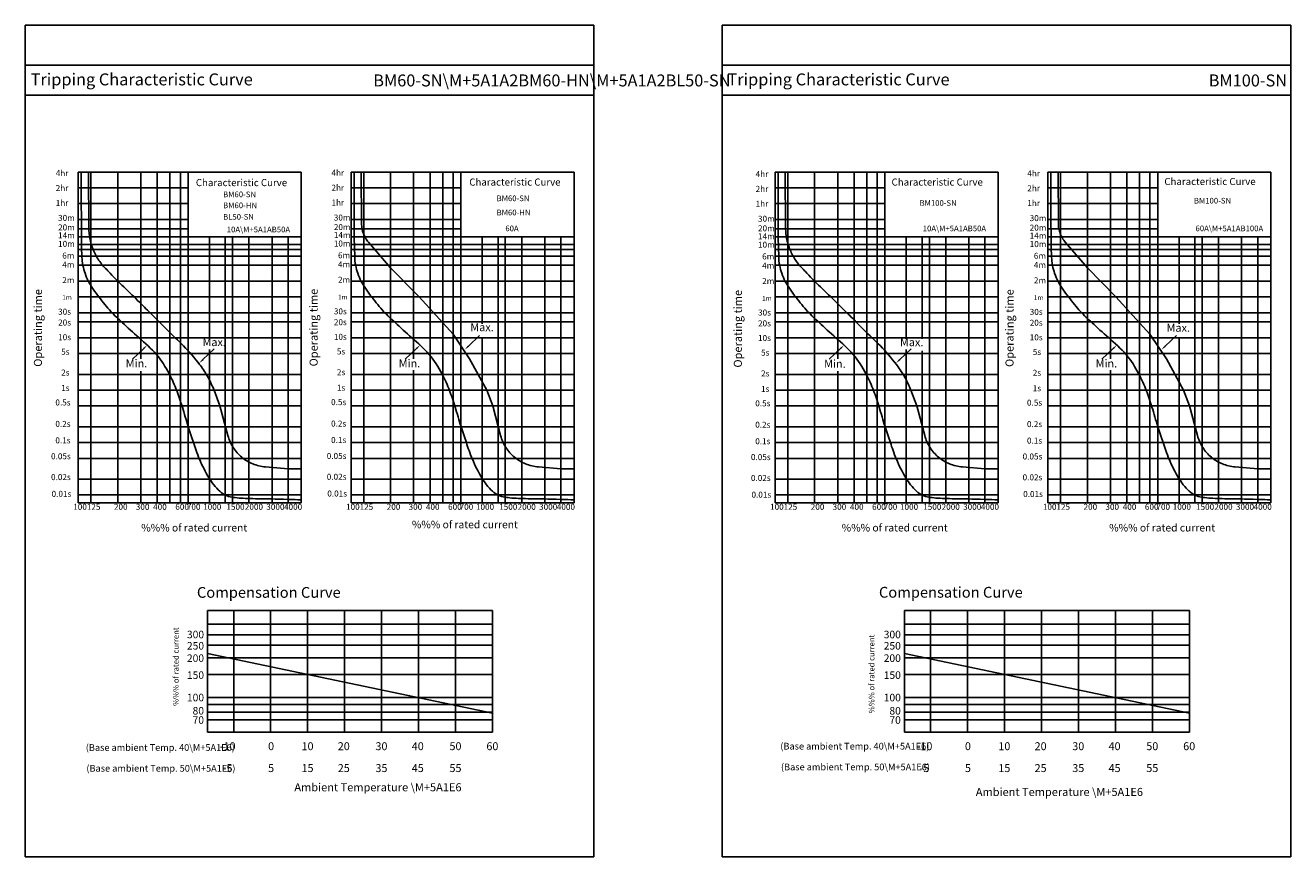
# Model space of a CAD drawing. Extents: x -2432 to 3236, y -437 to 1392.
# Drawn here: x -264 to 1004, y 558 to 1392 of the extents above; entities that cross this region are included whole.
import ezdxf

# ---------------------------------------------------------------- set-up
doc = ezdxf.new("R2010")
doc.units = 0
doc.header["$LTSCALE"] = 25
doc.linetypes.add('PHANTOM', pattern=[63.5, 31.75, -6.35, 6.35, -6.35, 6.35, -6.35])
doc.layers.get('0').update_dxf_attribs({"linetype": 'CONTINUOUS'})
for name, color, linetype in [('2', 2, 'CONTINUOUS'), ('3', 3, 'PHANTOM'), ('4', 4, 'CONTINUOUS'), ('7', 8, 'CONTINUOUS')]:
    doc.layers.add(name, color=color, linetype=linetype)
doc.styles.add('A', font='NSimSun.ttf')
doc.styles.add('B', font='NSimSun.ttf')
doc.styles.add('D', font='NSimSun.ttf')
doc.styles.get("Standard").update_dxf_attribs({"font": 'NSimSun.ttf'})

msp = doc.modelspace()

# ---------------------------------------------------------------- linework, layer by layer
at = {"color": 7}
for p, q in [((-264.277, 1392.04), (305.723, 1392.04)), ((-264.277, 558.04), (-264.277, 1392.04)), ((305.723, 1392.04), (305.723, 558.04)), ((434.282, 1392.04), (1004.282, 1392.04)), ((434.282, 558.04), (434.282, 1392.04)), ((1004.282, 1392.04), (1004.282, 558.04)), ((-264.277, 1352.04), (305.723, 1352.04)), ((434.282, 1352.04), (1004.282, 1352.04)), ((-264.277, 1322.04), (305.723, 1322.04)), ((434.282, 1322.04), (1004.282, 1322.04)), ((-211.172, 1244.795), (12.373, 1244.795)), ((-101.073, 1179.885), (-101.073, 1244.795)), ((12.373, 1244.795), (12.373, 912.915)), ((62.297, 1244.795), (62.297, 912.915)), ((62.297, 1244.795), (285.842, 1244.795)), ((172.396, 1179.885), (172.396, 1244.795)), ((285.842, 1244.795), (285.842, 912.915)), ((487.387, 1244.795), (710.932, 1244.795)), ((597.486, 1179.885), (597.486, 1244.795)), ((710.932, 1244.795), (710.932, 912.915)), ((760.856, 1244.795), (760.856, 912.915)), ((760.856, 1244.795), (984.401, 1244.795)), ((870.955, 1179.885), (870.955, 1244.795)), ((984.401, 1244.795), (984.401, 912.915)), ((-101.073, 1179.885), (12.373, 1179.885)), ((172.396, 1179.885), (285.842, 1179.885)), ((597.486, 1179.885), (710.932, 1179.885)), ((870.955, 1179.885), (984.401, 1179.885)), ((-211.172, 912.915), (12.373, 912.915)), ((62.297, 912.915), (285.842, 912.915)), ((487.387, 912.915), (710.932, 912.915)), ((760.856, 912.915), (984.401, 912.915)), ((129.992, 805.087), (129.992, 683.005)), ((828.552, 805.087), (828.552, 683.005)), ((-81.48, 717.595), (204.142, 717.595)), ((617.079, 717.595), (902.701, 717.595)), ((305.723, 558.04), (-264.277, 558.04)), ((1004.282, 558.04), (434.282, 558.04))]:
    msp.add_line(p, q, dxfattribs=at)
at = {"layer": '2', "color": 7}
for p, q in [((-211.172, 1244.795), (-211.172, 912.915)), ((487.387, 1244.795), (487.387, 912.915)), ((179.892, 1070.149), (191.153, 1080.874)), ((878.451, 1070.149), (889.712, 1080.874)), ((-145.598, 1067.812), (-156.913, 1057.072)), ((-86.181, 1056.726), (-74.92, 1067.451)), ((127.871, 1067.812), (116.556, 1057.072)), ((552.961, 1067.812), (541.647, 1057.072)), ((612.378, 1056.726), (623.639, 1067.451)), ((826.43, 1067.812), (815.116, 1057.072)), ((-81.48, 805.087), (204.142, 805.087)), ((-81.48, 805.087), (-81.48, 683.005)), ((204.142, 805.087), (204.142, 683.005)), ((617.079, 805.087), (617.079, 683.005)), ((617.079, 805.087), (902.701, 805.087)), ((902.701, 805.087), (902.701, 683.005)), ((-81.48, 683.005), (204.142, 683.005)), ((617.079, 683.005), (902.701, 683.005))]:
    msp.add_line(p, q, dxfattribs=at)
for points in [[(-146.17, 1068.414), (-145.027, 1067.21), (-141.985, 1071.241)], [(127.299, 1068.414), (128.443, 1067.21), (131.484, 1071.241)], [(180.465, 1069.548), (179.32, 1070.75), (176.285, 1066.713)], [(552.39, 1068.414), (553.533, 1067.21), (556.574, 1071.241)], [(825.859, 1068.414), (827.002, 1067.21), (830.043, 1071.241)], [(879.024, 1069.548), (877.879, 1070.75), (874.845, 1066.713)], [(-85.609, 1056.124), (-86.754, 1057.327), (-89.788, 1053.29)], [(612.95, 1056.124), (611.805, 1057.327), (608.771, 1053.29)]]:
    msp.add_solid(points, dxfattribs=at)
at = {"layer": '3', "color": 7}
for p, q in [((-200.604, 1188.892), (-200.969, 1244.48)), ((72.838, 1192.987), (72.5, 1244.48)), ((497.955, 1188.892), (497.59, 1244.48)), ((771.397, 1192.987), (771.059, 1244.48)), ((79.726, 1174.608), (101.88, 1148.865)), ((778.285, 1174.608), (800.439, 1148.865)), ((101.88, 1148.865), (130.441, 1119.599)), ((800.439, 1148.865), (829.001, 1119.599)), ((130.441, 1119.599), (164.623, 1082.242)), ((829.001, 1119.599), (863.182, 1082.242)), ((164.623, 1082.242), (181.069, 1057.554)), ((863.182, 1082.242), (879.629, 1057.554)), ((181.069, 1057.554), (198.315, 1026.071)), ((879.629, 1057.554), (896.874, 1026.071)), ((198.315, 1026.071), (204.319, 1010.236)), ((896.874, 1026.071), (902.878, 1010.236)), ((-69.15, 1010.236), (-61.201, 980.55)), ((204.319, 1010.236), (212.268, 980.55)), ((629.409, 1010.236), (637.358, 980.55)), ((902.878, 1010.236), (910.827, 980.55)), ((-23.416, 949.04), (-0.743, 947.199)), ((-0.743, 947.199), (12.373, 947.199)), ((250.053, 949.04), (272.726, 947.199)), ((272.726, 947.199), (285.842, 947.199)), ((675.143, 949.04), (697.817, 947.199)), ((697.817, 947.199), (710.932, 947.199)), ((948.613, 949.04), (971.286, 947.199)), ((971.286, 947.199), (984.401, 947.199)), ((-81.48, 761.722), (204.142, 702.123)), ((617.079, 761.722), (902.701, 702.123))]:
    msp.add_line(p, q, dxfattribs=at)
for points in [[(-208.173, 1244.48), (-208.149, 1216.654), (-208.076, 1195.306), (-207.954, 1179.503), (-207.78, 1168.315), (-207.554, 1160.811), (-207.275, 1156.06), (-206.94, 1153.13), (-206.55, 1151.091), (-206.102, 1149.168), (-205.592, 1147.212), (-205.015, 1145.23), (-204.366, 1143.229), (-203.64, 1141.215), (-202.832, 1139.196), (-201.937, 1137.18), (-200.951, 1135.172), (-199.87, 1133.179), (-198.702, 1131.201), (-197.459, 1129.234), (-196.148, 1127.277), (-194.782, 1125.329), (-193.369, 1123.386), (-191.92, 1121.448), (-190.445, 1119.512), (-188.954, 1117.578), (-187.453, 1115.656), (-185.948, 1113.758), (-184.446, 1111.896), (-182.951, 1110.083), (-181.471, 1108.331), (-180.011, 1106.651), (-178.577, 1105.056), (-177.172, 1103.551), (-175.78, 1102.117), (-174.384, 1100.727), (-172.967, 1099.355), (-171.508, 1097.975), (-169.991, 1096.561), (-168.398, 1095.087), (-166.709, 1093.525), (-164.912, 1091.858), (-163.014, 1090.094), (-161.027, 1088.249), (-158.964, 1086.34), (-156.835, 1084.383), (-154.654, 1082.393), (-152.432, 1080.387), (-150.182, 1078.381), (-147.916, 1076.386), (-145.647, 1074.396), (-143.391, 1072.397), (-141.16, 1070.378), (-138.971, 1068.327), (-136.835, 1066.232), (-134.769, 1064.08), (-132.786, 1061.86), (-130.897, 1059.564), (-129.104, 1057.205), (-127.404, 1054.802), (-125.794, 1052.373), (-124.274, 1049.936), (-122.84, 1047.509), (-121.491, 1045.11), (-120.224, 1042.757), (-119.036, 1040.465), (-117.924, 1038.231), (-116.879, 1036.05), (-115.897, 1033.915), (-114.972, 1031.82), (-114.097, 1029.759), (-113.267, 1027.726), (-112.476, 1025.715), (-111.718, 1023.718), (-110.986, 1021.723), (-110.274, 1019.716), (-109.577, 1017.682), (-108.888, 1015.608), (-108.2, 1013.48), (-107.508, 1011.283), (-106.805, 1009.004), (-106.086, 1006.635), (-105.355, 1004.196), (-104.616, 1001.713), (-103.872, 999.212), (-103.128, 996.719), (-102.389, 994.261), (-101.657, 991.863), (-100.939, 989.552), (-100.237, 987.347), (-99.549, 985.237), (-98.874, 983.203), (-98.21, 981.227), (-97.553, 979.292), (-96.903, 977.379), (-96.257, 975.47), (-95.612, 973.547), (-94.965, 971.595), (-94.307, 969.605), (-93.63, 967.576), (-92.921, 965.502), (-92.172, 963.38), (-91.373, 961.205), (-90.514, 958.974), (-89.584, 956.682), (-88.576, 954.33), (-87.494, 951.931), (-86.344, 949.504), (-85.131, 947.066), (-83.863, 944.637), (-82.544, 942.234), (-81.18, 939.876), (-79.779, 937.58), (-78.345, 935.363), (-76.885, 933.242), (-75.405, 931.23), (-73.91, 929.34), (-72.408, 927.588), (-70.903, 925.987), (-69.402, 924.552), (-67.911, 923.296), (-66.432, 922.227), (-64.957, 921.333), (-63.474, 920.591), (-61.971, 919.983), (-60.435, 919.487), (-58.854, 919.085), (-57.217, 918.755), (-55.511, 918.477), (-53.725, 918.235), (-51.857, 918.022), (-49.904, 917.839), (-47.865, 917.681), (-45.737, 917.548), (-43.518, 917.436), (-41.208, 917.345), (-38.803, 917.272), (-36.298, 917.215), (-33.671, 917.169), (-30.898, 917.129), (-27.952, 917.089), (-24.81, 917.046), (-21.444, 916.994), (-17.83, 916.928), (-13.944, 916.842), (-9.792, 916.735), (-5.524, 916.611), (-1.321, 916.48), (2.637, 916.35), (6.167, 916.23), (9.087, 916.127), (11.216, 916.05), (12.373, 916.007)], [(65.296, 1244.48), (65.32, 1216.654), (65.393, 1195.306), (65.515, 1179.503), (65.689, 1168.315), (65.915, 1160.811), (66.194, 1156.06), (66.529, 1153.13), (66.919, 1151.091), (67.367, 1149.168), (67.877, 1147.212), (68.454, 1145.23), (69.103, 1143.229), (69.829, 1141.215), (70.637, 1139.196), (71.532, 1137.18), (72.518, 1135.172), (73.599, 1133.179), (74.767, 1131.201), (76.01, 1129.234), (77.321, 1127.277), (78.687, 1125.329), (80.1, 1123.386), (81.549, 1121.448), (83.024, 1119.512), (84.515, 1117.578), (86.016, 1115.656), (87.521, 1113.758), (89.023, 1111.896), (90.518, 1110.083), (91.998, 1108.331), (93.458, 1106.651), (94.892, 1105.056), (96.297, 1103.551), (97.689, 1102.117), (99.085, 1100.727), (100.502, 1099.355), (101.961, 1097.975), (103.478, 1096.561), (105.071, 1095.087), (106.76, 1093.525), (108.557, 1091.858), (110.455, 1090.094), (112.442, 1088.249), (114.505, 1086.34), (116.634, 1084.383), (118.815, 1082.393), (121.037, 1080.387), (123.287, 1078.381), (125.553, 1076.386), (127.822, 1074.396), (130.078, 1072.397), (132.309, 1070.378), (134.498, 1068.327), (136.634, 1066.232), (138.7, 1064.08), (140.683, 1061.86), (142.572, 1059.564), (144.365, 1057.205), (146.065, 1054.802), (147.675, 1052.373), (149.195, 1049.936), (150.629, 1047.509), (151.979, 1045.11), (153.245, 1042.757), (154.433, 1040.465), (155.545, 1038.231), (156.59, 1036.05), (157.572, 1033.915), (158.497, 1031.82), (159.372, 1029.759), (160.202, 1027.726), (160.993, 1025.715), (161.751, 1023.718), (162.483, 1021.723), (163.195, 1019.716), (163.892, 1017.682), (164.581, 1015.608), (165.269, 1013.48), (165.961, 1011.283), (166.664, 1009.004), (167.383, 1006.635), (168.114, 1004.196), (168.853, 1001.713), (169.597, 999.212), (170.341, 996.719), (171.08, 994.261), (171.812, 991.863), (172.53, 989.552), (173.232, 987.347), (173.92, 985.237), (174.595, 983.203), (175.259, 981.227), (175.916, 979.292), (176.566, 977.379), (177.213, 975.47), (177.857, 973.547), (178.504, 971.595), (179.162, 969.605), (179.839, 967.576), (180.548, 965.502), (181.297, 963.38), (182.096, 961.205), (182.955, 958.974), (183.885, 956.682), (184.893, 954.33), (185.975, 951.931), (187.125, 949.504), (188.338, 947.066), (189.606, 944.637), (190.925, 942.234), (192.289, 939.876), (193.69, 937.58), (195.124, 935.363), (196.584, 933.242), (198.064, 931.23), (199.559, 929.34), (201.061, 927.588), (202.566, 925.987), (204.067, 924.552), (205.558, 923.296), (207.037, 922.227), (208.512, 921.333), (209.995, 920.591), (211.498, 919.983), (213.034, 919.487), (214.615, 919.085), (216.252, 918.755), (217.958, 918.477), (219.744, 918.235), (221.612, 918.022), (223.565, 917.839), (225.604, 917.681), (227.732, 917.548), (229.951, 917.436), (232.261, 917.345), (234.666, 917.272), (237.172, 917.215), (239.798, 917.169), (242.571, 917.129), (245.517, 917.089), (248.659, 917.046), (252.025, 916.994), (255.639, 916.928), (259.525, 916.842), (263.677, 916.735), (267.945, 916.611), (272.148, 916.48), (276.106, 916.35), (279.636, 916.23), (282.556, 916.127), (284.685, 916.05), (285.842, 916.007)], [(490.386, 1244.48), (490.41, 1216.654), (490.483, 1195.306), (490.605, 1179.503), (490.779, 1168.315), (491.005, 1160.811), (491.285, 1156.06), (491.619, 1153.13), (492.009, 1151.091), (492.457, 1149.168), (492.967, 1147.212), (493.544, 1145.23), (494.193, 1143.229), (494.919, 1141.215), (495.727, 1139.196), (496.622, 1137.18), (497.609, 1135.172), (498.689, 1133.179), (499.857, 1131.201), (501.101, 1129.234), (502.411, 1127.277), (503.778, 1125.329), (505.19, 1123.386), (506.639, 1121.448), (508.114, 1119.512), (509.605, 1117.578), (511.106, 1115.656), (512.611, 1113.758), (514.114, 1111.896), (515.608, 1110.083), (517.088, 1108.331), (518.548, 1106.651), (519.982, 1105.056), (521.388, 1103.551), (522.779, 1102.117), (524.175, 1100.727), (525.593, 1099.355), (527.051, 1097.975), (528.568, 1096.561), (530.162, 1095.087), (531.85, 1093.525), (533.647, 1091.858), (535.545, 1090.094), (537.532, 1088.249), (539.596, 1086.34), (541.724, 1084.383), (543.905, 1082.393), (546.127, 1080.387), (548.377, 1078.381), (550.644, 1076.386), (552.912, 1074.396), (555.169, 1072.397), (557.399, 1070.378), (559.589, 1068.327), (561.724, 1066.232), (563.79, 1064.08), (565.773, 1061.86), (567.662, 1059.564), (569.455, 1057.205), (571.156, 1054.802), (572.765, 1052.373), (574.285, 1049.936), (575.719, 1047.509), (577.069, 1045.11), (578.336, 1042.757), (579.523, 1040.465), (580.636, 1038.231), (581.68, 1036.05), (582.662, 1033.915), (583.587, 1031.82), (584.462, 1029.759), (585.292, 1027.726), (586.083, 1025.715), (586.842, 1023.718), (587.573, 1021.723), (588.285, 1019.716), (588.982, 1017.682), (589.672, 1015.608), (590.359, 1013.48), (591.052, 1011.283), (591.755, 1009.004), (592.473, 1006.635), (593.204, 1004.196), (593.944, 1001.713), (594.687, 999.212), (595.431, 996.719), (596.171, 994.261), (596.902, 991.863), (597.62, 989.552), (598.322, 987.347), (599.01, 985.237), (599.685, 983.203), (600.35, 981.227), (601.006, 979.292), (601.656, 977.379), (602.303, 975.47), (602.948, 973.547), (603.594, 971.595), (604.252, 969.605), (604.93, 967.576), (605.638, 965.502), (606.387, 963.38), (607.186, 961.205), (608.046, 958.974), (608.976, 956.682), (609.983, 954.33), (611.065, 951.931), (612.215, 949.504), (613.428, 947.066), (614.697, 944.637), (616.016, 942.234), (617.379, 939.876), (618.78, 937.58), (620.214, 935.363), (621.674, 933.242), (623.154, 931.23), (624.649, 929.34), (626.152, 927.588), (627.656, 925.987), (629.157, 924.552), (630.649, 923.296), (632.127, 922.227), (633.602, 921.333), (635.085, 920.591), (636.588, 919.983), (638.124, 919.487), (639.705, 919.085), (641.342, 918.755), (643.049, 918.477), (644.834, 918.235), (646.702, 918.022), (648.655, 917.839), (650.694, 917.681), (652.822, 917.548), (655.041, 917.436), (657.352, 917.345), (659.757, 917.272), (662.262, 917.215), (664.888, 917.169), (667.662, 917.129), (670.607, 917.089), (673.75, 917.046), (677.115, 916.994), (680.729, 916.928), (684.616, 916.842), (688.767, 916.735), (693.035, 916.611), (697.239, 916.48), (701.196, 916.35), (704.726, 916.23), (707.646, 916.127), (709.775, 916.05), (710.932, 916.007)], [(763.855, 1244.48), (763.879, 1216.654), (763.952, 1195.306), (764.074, 1179.503), (764.248, 1168.315), (764.474, 1160.811), (764.754, 1156.06), (765.088, 1153.13), (765.478, 1151.091), (765.926, 1149.168), (766.436, 1147.212), (767.013, 1145.23), (767.662, 1143.229), (768.388, 1141.215), (769.196, 1139.196), (770.091, 1137.18), (771.078, 1135.172), (772.158, 1133.179), (773.326, 1131.201), (774.57, 1129.234), (775.88, 1127.277), (777.247, 1125.329), (778.659, 1123.386), (780.108, 1121.448), (781.583, 1119.512), (783.074, 1117.578), (784.575, 1115.656), (786.08, 1113.758), (787.583, 1111.896), (789.077, 1110.083), (790.557, 1108.331), (792.017, 1106.651), (793.451, 1105.056), (794.857, 1103.551), (796.248, 1102.117), (797.644, 1100.727), (799.062, 1099.355), (800.52, 1097.975), (802.037, 1096.561), (803.631, 1095.087), (805.319, 1093.525), (807.116, 1091.858), (809.014, 1090.094), (811.001, 1088.249), (813.065, 1086.34), (815.193, 1084.383), (817.374, 1082.393), (819.596, 1080.387), (821.846, 1078.381), (824.113, 1076.386), (826.381, 1074.396), (828.638, 1072.397), (830.868, 1070.378), (833.058, 1068.327), (835.193, 1066.232), (837.259, 1064.08), (839.242, 1061.86), (841.131, 1059.564), (842.924, 1057.205), (844.625, 1054.802), (846.234, 1052.373), (847.755, 1049.936), (849.188, 1047.509), (850.538, 1045.11), (851.805, 1042.757), (852.992, 1040.465), (854.105, 1038.231), (855.149, 1036.05), (856.131, 1033.915), (857.056, 1031.82), (857.931, 1029.759), (858.761, 1027.726), (859.552, 1025.715), (860.311, 1023.718), (861.042, 1021.723), (861.754, 1019.716), (862.451, 1017.682), (863.141, 1015.608), (863.828, 1013.48), (864.521, 1011.283), (865.224, 1009.004), (865.942, 1006.635), (866.673, 1004.196), (867.413, 1001.713), (868.156, 999.212), (868.9, 996.719), (869.64, 994.261), (870.371, 991.863), (871.089, 989.552), (871.791, 987.347), (872.479, 985.237), (873.154, 983.203), (873.819, 981.227), (874.475, 979.292), (875.125, 977.379), (875.772, 975.47), (876.417, 973.547), (877.063, 971.595), (877.721, 969.605), (878.399, 967.576), (879.107, 965.502), (879.856, 963.38), (880.655, 961.205), (881.515, 958.974), (882.445, 956.682), (883.452, 954.33), (884.534, 951.931), (885.684, 949.504), (886.897, 947.066), (888.166, 944.637), (889.485, 942.234), (890.848, 939.876), (892.249, 937.58), (893.683, 935.363), (895.143, 933.242), (896.623, 931.23), (898.118, 929.34), (899.621, 927.588), (901.125, 925.987), (902.626, 924.552), (904.118, 923.296), (905.596, 922.227), (907.071, 921.333), (908.554, 920.591), (910.057, 919.983), (911.593, 919.487), (913.174, 919.085), (914.811, 918.755), (916.518, 918.477), (918.303, 918.235), (920.171, 918.022), (922.124, 917.839), (924.163, 917.681), (926.291, 917.548), (928.51, 917.436), (930.821, 917.345), (933.226, 917.272), (935.731, 917.215), (938.357, 917.169), (941.131, 917.129), (944.076, 917.089), (947.219, 917.046), (950.584, 916.994), (954.198, 916.928), (958.085, 916.842), (962.236, 916.735), (966.504, 916.611), (970.708, 916.48), (974.665, 916.35), (978.195, 916.23), (981.115, 916.127), (983.244, 916.05), (984.401, 916.007)]]:
    msp.add_lwpolyline(points, dxfattribs=at)
for points in [[(-181.548, 1145.887), (-181.122, 1145.408), (-179.31, 1143.418), (-177.437, 1141.412), (-175.518, 1139.406), (-173.566, 1137.413), (-171.589, 1135.434), (-169.592, 1133.468), (-167.581, 1131.511), (-165.562, 1129.562), (-163.541, 1127.62), (-161.524, 1125.682), (-159.517, 1123.745), (-157.526, 1121.811), (-155.561, 1119.889), (-153.633, 1117.991), (-151.75, 1116.13), (-149.924, 1114.317), (-148.164, 1112.564), (-146.481, 1110.884), (-144.884, 1109.289), (-143.378, 1107.784), (-141.943, 1106.35), (-140.552, 1104.96), (-139.179, 1103.588), (-137.799, 1102.209), (-136.384, 1100.795), (-134.909, 1099.32), (-133.348, 1097.759), (-131.68, 1096.092), (-129.915, 1094.328), (-128.064, 1092.483), (-126.144, 1090.574), (-124.167, 1088.616), (-122.148, 1086.626), (-120.101, 1084.62), (-118.04, 1082.614), (-115.977, 1080.62), (-113.913, 1078.629), (-111.849, 1076.631), (-109.785, 1074.612), (-107.721, 1072.561), (-105.656, 1070.465), (-103.591, 1068.314), (-101.526, 1066.093), (-99.462, 1063.797), (-97.409, 1061.439), (-95.381, 1059.036), (-93.388, 1056.606), (-91.444, 1054.169), (-89.561, 1051.742), (-88.788, 1050.718, -0.07115583), (-75.1, 1025.927), (-69.15, 1010.236)], [(517.011, 1145.887), (517.437, 1145.408), (519.25, 1143.418), (521.122, 1141.412), (523.041, 1139.406), (524.993, 1137.413), (526.97, 1135.434), (528.967, 1133.468), (530.979, 1131.511), (532.998, 1129.562), (535.019, 1127.62), (537.036, 1125.682), (539.043, 1123.745), (541.033, 1121.811), (542.998, 1119.889), (544.927, 1117.991), (546.809, 1116.13), (548.635, 1114.317), (550.395, 1112.564), (552.078, 1110.884), (553.675, 1109.289), (555.181, 1107.784), (556.616, 1106.35), (558.007, 1104.96), (559.38, 1103.588), (560.761, 1102.209), (562.175, 1100.795), (563.65, 1099.32), (565.212, 1097.759), (566.879, 1096.092), (568.645, 1094.328), (570.495, 1092.483), (572.415, 1090.574), (574.392, 1088.616), (576.411, 1086.626), (578.458, 1084.62), (580.519, 1082.614), (582.583, 1080.62), (584.646, 1078.629), (586.71, 1076.631), (588.774, 1074.612), (590.838, 1072.561), (592.903, 1070.465), (594.968, 1068.314), (597.034, 1066.093), (599.098, 1063.797), (601.15, 1061.439), (603.179, 1059.036), (605.171, 1056.606), (607.115, 1054.169), (608.999, 1051.742), (609.772, 1050.718, -0.07115583), (623.46, 1025.927), (629.409, 1010.236)]]:
    msp.add_lwpolyline(points, format="xyb", dxfattribs=at)
for centre, radius, start, end in [((101.3, 1193.174), 28.463, 180.376369, 220.714263), ((799.859, 1193.174), 28.463, 180.376369, 220.714263), ((-141.678, 1189.279), 58.927, 180.376369, 227.421921), ((556.881, 1189.279), 58.927, 180.376369, 227.421921), ((-19.96, 991.594), 42.694, 194.991333, 265.357564), ((253.509, 991.594), 42.694, 194.991333, 265.357564), ((678.599, 991.594), 42.694, 194.991333, 265.357564), ((952.068, 991.594), 42.694, 194.991333, 265.357564)]:
    msp.add_arc(centre, radius, start, end, dxfattribs=at)
at = {"layer": '7', "color": 7}
for p, q in [((-198.43, 1244.795), (-198.43, 912.915)), ((-171.589, 1244.795), (-171.589, 912.915)), ((-148.432, 1244.795), (-148.432, 1057.333)), ((-132.003, 1244.795), (-132.003, 912.915)), ((-119.258, 1244.795), (-119.258, 912.915)), ((-108.846, 1244.795), (-108.846, 912.915)), ((75.039, 1244.795), (75.039, 912.915)), ((101.88, 1244.795), (101.88, 912.915)), ((125.037, 1244.795), (125.037, 1057.607)), ((141.466, 1244.795), (141.466, 912.915)), ((154.211, 1244.795), (154.211, 912.915)), ((164.623, 1244.795), (164.623, 912.915)), ((500.129, 1244.795), (500.129, 912.915)), ((526.97, 1244.795), (526.97, 912.915)), ((550.127, 1244.795), (550.127, 1057.333)), ((566.556, 1244.795), (566.556, 912.915)), ((579.301, 1244.795), (579.301, 912.915)), ((589.713, 1244.795), (589.713, 912.915)), ((773.598, 1244.795), (773.598, 912.915)), ((800.439, 1244.795), (800.439, 912.915)), ((823.596, 1244.795), (823.596, 1057.607)), ((840.025, 1244.795), (840.025, 912.915)), ((852.77, 1244.795), (852.77, 912.915)), ((863.182, 1244.795), (863.182, 912.915)), ((-211.172, 1228.963), (-101.073, 1228.963)), ((62.297, 1228.963), (172.396, 1228.963)), ((487.387, 1228.963), (597.486, 1228.963)), ((760.856, 1228.963), (870.955, 1228.963)), ((-211.172, 1213.128), (-101.073, 1213.128)), ((62.297, 1213.128), (172.396, 1213.128)), ((487.387, 1213.128), (597.486, 1213.128)), ((760.856, 1213.128), (870.955, 1213.128)), ((-211.172, 1197.293), (-101.073, 1197.293)), ((62.297, 1197.293), (172.396, 1197.293)), ((487.387, 1197.293), (597.486, 1197.293)), ((760.856, 1197.293), (870.955, 1197.293)), ((-211.172, 1188.033), (-101.073, 1188.033)), ((-211.172, 1179.885), (-101.073, 1179.885)), ((-101.073, 1179.885), (-101.073, 912.915)), ((-79.675, 1179.885), (-79.675, 1077.218)), ((-63.801, 1179.885), (-63.801, 1062.835)), ((-56.532, 1179.885), (-56.532, 912.915)), ((-40.092, 1179.885), (-40.092, 912.915)), ((-16.912, 1179.885), (-16.912, 912.915)), ((-0.743, 1179.885), (-0.743, 912.915)), ((62.297, 1188.033), (172.396, 1188.033)), ((62.297, 1179.885), (172.396, 1179.885)), ((172.396, 1179.885), (172.396, 912.915)), ((193.794, 1179.885), (193.794, 1092.487)), ((209.668, 1179.885), (209.668, 912.915)), ((216.937, 1179.885), (216.937, 912.915)), ((233.377, 1179.885), (233.377, 912.915)), ((256.557, 1179.885), (256.557, 912.915)), ((272.726, 1179.885), (272.726, 912.915)), ((487.387, 1188.033), (597.486, 1188.033)), ((487.387, 1179.885), (597.486, 1179.885)), ((597.486, 1179.885), (597.486, 912.915)), ((618.884, 1179.885), (618.884, 1077.218)), ((634.758, 1179.885), (634.758, 1077.574)), ((642.028, 1179.885), (642.028, 912.915)), ((658.467, 1179.885), (658.467, 912.915)), ((681.648, 1179.885), (681.648, 912.915)), ((697.817, 1179.885), (697.817, 912.915)), ((760.856, 1188.033), (870.955, 1188.033)), ((760.856, 1179.885), (870.955, 1179.885)), ((870.955, 1179.885), (870.955, 912.915)), ((892.353, 1179.885), (892.353, 1092.487)), ((908.227, 1179.885), (908.227, 912.915)), ((915.497, 1179.885), (915.497, 912.915)), ((931.936, 1179.885), (931.936, 912.915)), ((955.117, 1179.885), (955.117, 912.915)), ((971.286, 1179.885), (971.286, 912.915)), ((-211.172, 1172.198), (12.373, 1172.198)), ((-211.172, 1167.101), (12.373, 1167.101)), ((62.297, 1172.198), (285.842, 1172.198)), ((62.297, 1167.101), (285.842, 1167.101)), ((487.387, 1172.198), (710.932, 1172.198)), ((487.387, 1167.101), (710.932, 1167.101)), ((760.856, 1172.198), (984.401, 1172.198)), ((760.856, 1167.101), (984.401, 1167.101)), ((-211.172, 1160.529), (12.373, 1160.529)), ((62.297, 1160.529), (285.842, 1160.529)), ((487.387, 1160.529), (710.932, 1160.529)), ((760.856, 1160.529), (984.401, 1160.529)), ((-211.172, 1151.266), (12.373, 1151.266)), ((62.297, 1151.266), (285.842, 1151.266)), ((487.387, 1151.266), (710.932, 1151.266)), ((760.856, 1151.266), (984.401, 1151.266)), ((-211.172, 1135.434), (12.373, 1135.434)), ((62.297, 1135.434), (285.842, 1135.434)), ((487.387, 1135.434), (710.932, 1135.434)), ((760.856, 1135.434), (984.401, 1135.434)), ((-211.172, 1119.599), (12.373, 1119.599)), ((62.297, 1119.599), (285.842, 1119.599)), ((487.387, 1119.599), (710.932, 1119.599)), ((760.856, 1119.599), (984.401, 1119.599)), ((-211.172, 1103.764), (12.373, 1103.764)), ((62.297, 1103.764), (285.842, 1103.764)), ((487.387, 1103.764), (710.932, 1103.764)), ((760.856, 1103.764), (984.401, 1103.764)), ((-211.172, 1094.504), (12.373, 1094.504)), ((62.297, 1094.504), (285.842, 1094.504)), ((487.387, 1094.504), (710.932, 1094.504)), ((760.856, 1094.504), (984.401, 1094.504)), ((-211.172, 1078.67), (12.373, 1078.67)), ((62.297, 1078.67), (285.842, 1078.67)), ((193.794, 1078.67), (193.794, 912.915)), ((487.387, 1078.67), (710.932, 1078.67)), ((760.856, 1078.67), (984.401, 1078.67)), ((892.353, 1078.67), (892.353, 912.915)), ((-79.675, 1066.679), (-79.675, 912.915)), ((618.884, 1066.679), (618.884, 912.915)), ((-211.172, 1062.835), (12.373, 1062.835)), ((-63.801, 1065.512), (-63.801, 912.915)), ((62.297, 1062.835), (285.842, 1062.835)), ((487.387, 1062.835), (710.932, 1062.835)), ((634.758, 1065.512), (634.758, 912.915)), ((760.856, 1062.835), (984.401, 1062.835)), ((-211.172, 1041.906), (12.373, 1041.906)), ((-148.432, 1045.216), (-148.432, 912.915)), ((62.297, 1041.906), (285.842, 1041.906)), ((125.037, 1045.989), (125.037, 912.915)), ((487.387, 1041.906), (710.932, 1041.906)), ((550.127, 1045.216), (550.127, 912.915)), ((760.856, 1041.906), (984.401, 1041.906)), ((823.596, 1045.989), (823.596, 912.915)), ((-211.172, 1026.071), (12.373, 1026.071)), ((62.297, 1026.071), (285.842, 1026.071)), ((487.387, 1026.071), (710.932, 1026.071)), ((760.856, 1026.071), (984.401, 1026.071)), ((-211.172, 1010.236), (12.373, 1010.236)), ((62.297, 1010.236), (285.842, 1010.236)), ((487.387, 1010.236), (710.932, 1010.236)), ((760.856, 1010.236), (984.401, 1010.236)), ((-211.172, 989.307), (12.373, 989.307)), ((62.297, 989.307), (285.842, 989.307)), ((487.387, 989.307), (710.932, 989.307)), ((760.856, 989.307), (984.401, 989.307)), ((-211.172, 973.472), (12.373, 973.472)), ((62.297, 973.472), (285.842, 973.472)), ((487.387, 973.472), (710.932, 973.472)), ((760.856, 973.472), (984.401, 973.472)), ((-211.172, 957.637), (12.373, 957.637)), ((62.297, 957.637), (285.842, 957.637)), ((487.387, 957.637), (710.932, 957.637)), ((760.856, 957.637), (984.401, 957.637)), ((-211.172, 936.708), (12.373, 936.708)), ((62.297, 936.708), (285.842, 936.708)), ((487.387, 936.708), (710.932, 936.708)), ((760.856, 936.708), (984.401, 936.708)), ((-211.172, 920.873), (12.373, 920.873)), ((62.297, 920.873), (285.842, 920.873)), ((487.387, 920.873), (710.932, 920.873)), ((760.856, 920.873), (984.401, 920.873)), ((-55.381, 805.087), (-55.381, 683.005)), ((-18.306, 805.087), (-18.306, 683.005)), ((18.768, 805.087), (18.768, 683.005)), ((55.843, 805.087), (55.843, 683.005)), ((92.918, 805.087), (92.918, 683.005)), ((167.067, 805.087), (167.067, 683.005)), ((643.178, 805.087), (643.178, 683.005)), ((680.253, 805.087), (680.253, 683.005)), ((717.327, 805.087), (717.327, 683.005)), ((754.402, 805.087), (754.402, 683.005)), ((791.477, 805.087), (791.477, 683.005)), ((865.626, 805.087), (865.626, 683.005)), ((-81.48, 791.285), (204.142, 791.285)), ((617.079, 791.285), (902.701, 791.285)), ((-81.48, 780.755), (204.142, 780.755)), ((617.079, 780.755), (902.701, 780.755)), ((-81.48, 770.294), (204.142, 770.294)), ((617.079, 770.294), (902.701, 770.294)), ((-81.48, 757.451), (204.142, 757.451)), ((617.079, 757.451), (902.701, 757.451)), ((-81.48, 740.899), (204.142, 740.899)), ((617.079, 740.899), (902.701, 740.899)), ((-81.48, 710.721), (204.142, 710.721)), ((617.079, 710.721), (902.701, 710.721)), ((-81.48, 703.132), (204.142, 703.132)), ((617.079, 703.132), (902.701, 703.132)), ((-81.48, 695.452), (204.142, 695.452)), ((617.079, 695.452), (902.701, 695.452))]:
    msp.add_line(p, q, dxfattribs=at)

# ---------------------------------------------------------------- texts
at = {"char_height": 8, "width": 22.03093, "attachment_point": 1}
for s, insert in [('{\\fSimSun|b0|i0|c134|p2;Max.}', (181.869, 1093.184)), ('{\\fSimSun|b0|i0|c134|p2;Max.}', (879.852, 1092.596)), ('{\\fSimSun|b0|i0|c134|p2;Max.}', (-86.628, 1078.207)), ('{\\fSimSun|b0|i0|c134|p2;Max.}', (612.589, 1078.151)), ('{\\fSimSun|b0|i0|c134|p2;Min.}', (-163.63, 1056.87)), ('{\\fSimSun|b0|i0|c134|p2;Min.}', (110.062, 1056.887)), ('{\\fSimSun|b0|i0|c134|p2;Min.}', (536.553, 1056.489)), ('{\\fSimSun|b0|i0|c134|p2;Min.}', (808.759, 1056.819))]:
    msp.add_mtext(s, dxfattribs=dict(at, insert=insert))
at = {"layer": '2', "color": 7}
for s, height, p in [('4hr', 6.02, (-233.78, 1240.714)), ('4hr', 6.02, (42.636, 1241.043)), ('4hr', 6.02, (467.876, 1239.85)), ('4hr', 6.02, (740.251, 1240.487)), ('2hr', 6.02, (-233.78, 1225.821)), ('Characteristic Curve', 7.11564, (-93.293, 1230.673)), ('2hr', 6.02, (42.636, 1226.15)), ('Characteristic Curve', 7.11564, (180.804, 1231.227)), ('2hr', 6.02, (467.876, 1224.957)), ('Characteristic Curve', 7.11564, (604.155, 1231.227)), ('2hr', 6.02, (740.251, 1225.594)), ('Characteristic Curve', 7.11564, (877.643, 1231.78)), ('BM60-SN ', 5.6925, (-65.967, 1219.578)), ('BM60-SN ', 5.6925, (208.202, 1215.616)), ('BM100-SN ', 5.6925, (907.23, 1213.266)), ('1hr', 6.02, (-233.78, 1210.9)), ('BM60-HN ', 5.6925, (-65.967, 1208.579)), ('1hr', 6.02, (42.636, 1211.228)), ('BM60-HN ', 5.6925, (208.202, 1201.421)), ('1hr', 6.02, (467.876, 1210.035)), ('BM100-SN ', 5.6925, (632.162, 1210.951)), ('1hr', 6.02, (740.251, 1210.672)), ('30m', 6.02, (-231.405, 1195.812)), ('BL50-SN ', 5.6925, (-65.967, 1197.081)), ('30m', 6.02, (45.011, 1196.14)), ('20m', 6.02, (45.011, 1186.604)), ('30m', 6.02, (470.251, 1194.947)), ('30m', 6.02, (742.627, 1195.584)), ('20m', 6.02, (-231.405, 1186.275)), ('14m', 6.02, (-231.405, 1178.264)), ('10A\\M+5A1AB50A', 5.69251, (-62.322, 1184.378)), ('14m', 6.02, (45.011, 1178.592)), ('  60A', 5.6925, (213.502, 1185.443)), ('20m', 6.02, (470.251, 1185.411)), ('14m', 6.02, (470.251, 1177.399)), (' 10A\\M+5A1AB50A', 5.69251, (633.675, 1185.443)), ('20m', 6.02, (742.627, 1186.048)), ('14m', 6.02, (742.627, 1178.036)), ('60A\\M+5A1AB100A', 5.69251, (908.879, 1185.443)), ('10m', 6.02, (-231.405, 1169.799)), ('10m', 6.02, (45.011, 1170.127)), ('10m', 6.02, (470.251, 1168.934)), ('10m', 6.02, (742.627, 1169.571)), ('4m', 6.02, (-227.219, 1148.906)), ('6m', 6.02, (-227.219, 1158.006)), ('4m', 6.02, (49.196, 1149.234)), ('6m', 6.02, (49.196, 1158.335)), ('6m', 6.02, (474.437, 1157.142)), ('4m', 6.02, (746.812, 1148.679)), ('6m', 6.02, (746.812, 1157.779)), ('4m', 6.02, (474.437, 1148.041)), ('2m', 6.02, (-227.219, 1133.422)), ('2m', 6.02, (49.196, 1133.751)), ('2m', 6.02, (474.437, 1132.558)), ('2m', 6.02, (746.812, 1133.195)), ('30s', 6.02, (-231.36, 1101.751)), ('30s', 6.02, (45.056, 1102.08)), ('30s', 6.02, (470.296, 1100.887)), ('30s', 6.02, (742.671, 1101.524)), ('20s', 6.02, (-231.36, 1090.883)), ('20s', 6.02, (45.056, 1091.211)), ('20s', 6.02, (470.296, 1090.018)), ('20s', 6.02, (742.671, 1090.655)), ('10s', 6.02, (-231.36, 1076.173)), ('10s', 6.02, (45.056, 1076.502)), ('10s', 6.02, (470.296, 1075.309)), ('10s', 6.02, (742.671, 1075.946)), ('5s', 6.02, (-228.341, 1061.549)), ('5s', 6.02, (48.075, 1061.877)), ('5s', 6.02, (473.315, 1060.684)), ('5s', 6.02, (745.691, 1061.322)), ('2s', 6.02, (-228.341, 1040.702)), ('2s', 6.02, (48.075, 1041.03)), ('2s', 6.02, (473.315, 1039.837)), ('2s', 6.02, (745.691, 1040.474)), ('1s', 6.02, (-228.341, 1025.185)), ('1s', 6.02, (48.075, 1025.513)), ('1s', 6.02, (473.315, 1024.32)), ('1s', 6.02, (745.691, 1024.957)), ('0.5s', 6.02, (-234.15, 1010.696)), ('0.5s', 6.02, (42.266, 1011.024)), ('0.5s', 6.02, (467.506, 1009.831)), ('0.5s', 6.02, (739.882, 1010.468)), ('0.2s', 6.02, (-234.15, 989.185)), ('0.2s', 6.02, (42.266, 989.514)), ('0.2s', 6.02, (467.506, 988.32)), ('0.2s', 6.02, (739.882, 988.958)), ('0.1s', 6.02, (-234.15, 972.67)), ('0.1s', 6.02, (42.266, 972.999)), ('0.1s', 6.02, (467.506, 971.806)), ('0.1s', 6.02, (739.882, 972.443)), ('0.05s', 6.02, (-238.488, 956.729)), ('0.05s', 6.02, (37.928, 957.057)), ('0.05s', 6.02, (463.168, 955.864)), ('0.05s', 6.02, (735.543, 956.501)), ('0.02s', 6.02, (-238.488, 935.802)), ('0.02s', 6.02, (37.928, 936.13)), ('0.02s', 6.02, (463.168, 934.937)), ('0.02s', 6.02, (735.543, 935.574)), ('0.01s', 6.02, (-237.93, 919.024)), ('0.01s', 6.02, (38.486, 919.352)), ('0.01s', 6.02, (463.726, 918.159)), ('0.01s', 6.02, (736.101, 918.796)), ('100', 6.02, (-216.212, 906.002)), ('125', 6.02, (-202.637, 906.002)), ('200', 6.02, (-175.426, 906.002)), ('300', 6.02, (-153.517, 906.002)), ('400', 6.02, (-136.131, 906.002)), ('600', 6.02, (-113.915, 906.002)), ('700', 6.02, (-102.348, 906.002)), ('1000', 6.02, (-85.983, 906.002)), ('1500', 6.02, (-62.69, 906.002)), ('2000', 6.02, (-44.211, 906.002)), ('3000', 6.02, (-22.691, 906.002)), ('4000', 6.02, (-4.917, 906.002)), ('100', 6.02, (57.257, 906.002)), ('125', 6.02, (70.832, 906.002)), ('200', 6.02, (98.043, 906.002)), ('300', 6.02, (119.952, 906.002)), ('400', 6.02, (137.338, 906.002)), ('600', 6.02, (159.554, 906.002)), ('700', 6.02, (171.121, 906.002)), ('1000', 6.02, (187.486, 906.002)), ('1500', 6.02, (210.779, 906.002)), ('2000', 6.02, (229.258, 906.002)), ('3000', 6.02, (250.778, 906.002)), ('4000', 6.02, (268.552, 906.002)), ('100', 6.02, (482.348, 906.002)), ('125', 6.02, (495.922, 906.002)), ('200', 6.02, (523.134, 906.002)), ('300', 6.02, (545.043, 906.002)), ('400', 6.02, (562.428, 906.002)), ('600', 6.02, (584.644, 906.002)), ('700', 6.02, (596.211, 906.002)), ('1000', 6.02, (612.576, 906.002)), ('1500', 6.02, (635.869, 906.002)), ('2000', 6.02, (654.348, 906.002)), ('3000', 6.02, (675.868, 906.002)), ('4000', 6.02, (693.643, 906.002)), ('100', 6.02, (755.817, 906.002)), ('125', 6.02, (769.391, 906.002)), ('200', 6.02, (796.603, 906.002)), ('300', 6.02, (818.512, 906.002)), ('400', 6.02, (835.897, 906.002)), ('600', 6.02, (858.113, 906.002)), ('700', 6.02, (869.68, 906.002)), ('1000', 6.02, (886.045, 906.002)), ('1500', 6.02, (909.338, 906.002)), ('2000', 6.02, (927.817, 906.002)), ('3000', 6.02, (949.337, 906.002)), ('4000', 6.02, (967.112, 906.002)), ('%%% of rated current', 7.56, (-148.08, 884.274)), ('%%% of rated current', 7.56, (123.273, 887.499)), ('%%% of rated current', 7.56, (554.154, 884.274)), ('%%% of rated current', 7.56, (822.29, 884.274)), ('Compensation Curve', 10.8, (-92.247, 817.767)), ('Compensation Curve', 10.8, (591.486, 817.877)), ('300', 7.56, (-102.255, 777.15)), ('300', 7.56, (596.304, 777.15)), ('250', 7.56, (-102.255, 765.815)), ('250', 7.56, (596.304, 765.815)), ('200', 7.56, (-102.255, 753.42)), ('200', 7.56, (596.304, 753.42)), ('150', 7.56, (-102.255, 736.377)), ('150', 7.56, (596.304, 736.377)), ('100', 7.56, (-102.255, 713.912)), ('100', 7.56, (596.304, 713.912)), ('80', 7.56, (-96.583, 700.671)), ('70', 7.56, (-96.583, 691.375)), ('80', 7.56, (601.976, 700.671)), ('70', 7.56, (601.976, 691.375)), ('-10', 7.9446, (-69.268, 664.907)), ('0', 7.945, (-20.872, 664.907)), ('10', 7.9446, (12.638, 664.907)), ('20', 7.9446, (48.984, 664.907)), ('30', 7.9446, (86.748, 664.907)), ('40', 7.9446, (123.141, 664.907)), ('50', 7.9446, (160.952, 664.907)), ('60', 7.9446, (197.959, 664.907)), ('(Base ambient Temp. 40\\M+5A1E6)', 6.75, (492.631, 665.535)), ('-10', 7.9446, (629.291, 664.907)), ('0', 7.945, (677.687, 664.907)), ('10', 7.9446, (711.198, 664.907)), ('20', 7.9446, (747.544, 664.907)), ('30', 7.9446, (785.307, 664.907)), ('40', 7.9446, (821.7, 664.907)), ('50', 7.9446, (859.511, 664.907)), ('60', 7.9446, (896.519, 664.907)), ('(Base ambient Temp. 40\\M+5A1E6)', 6.75, (-203.642, 664.205)), ('(Base ambient Temp. 50\\M+5A1E6)', 6.75, (-203.009, 643.353)), ('-5', 7.9446, (-66.433, 642.951)), ('5', 7.945, (-20.872, 642.951)), ('15', 7.9446, (12.638, 642.951)), ('25', 7.9446, (48.984, 642.951)), ('35', 7.9446, (86.748, 642.951)), ('45', 7.9446, (123.141, 642.951)), ('55', 7.9446, (160.952, 642.951)), ('(Base ambient Temp. 50\\M+5A1E6)', 6.75, (493.264, 644.682)), ('-5', 7.9446, (632.127, 642.951)), ('5', 7.945, (677.687, 642.951)), ('15', 7.9446, (711.198, 642.951)), ('25', 7.9446, (747.544, 642.951)), ('35', 7.9446, (785.307, 642.951)), ('45', 7.9446, (821.7, 642.951)), ('55', 7.9446, (859.511, 642.951)), ('Ambient Temperature \\M+5A1E6', 8.1, (5.467, 623.647)), ('Ambient Temperature \\M+5A1E6', 8.1, (688.604, 618.953))]:
    msp.add_text(s, height=height, dxfattribs=at).set_placement(p)
at = {"layer": '2', "color": 7, "style": 'D'}
for s, height, p in [('Operating time', 8.1, (-247.582, 1049.544)), ('Operating time', 8.1, (28.834, 1049.872)), ('Operating time', 8.1, (454.074, 1048.679)), ('Operating time', 8.1, (726.449, 1049.316)), ('%%% of rated current', 5.616, (-110.518, 709.225)), ('%%% of rated current', 5.616, (586.958, 701.851))]:
    msp.add_text(s, height=height, rotation=90, dxfattribs=at).set_placement(p)
for p in [(-227.219, 1116.704), (49.196, 1117.032), (474.437, 1115.839), (746.812, 1116.476)]:
    msp.add_text('1m', height=4.7189, dxfattribs=at).set_placement(p)
at = {"layer": '4', "color": 7}
for s, style, p in [('Tripping Characteristic Curve', 'A', (-258.901, 1331.778)), ('Tripping Characteristic Curve', 'A', (439.659, 1331.778)), ('BM60-SN\\M+5A1A2BM60-HN\\M+5A1A2BL50-SN', 'B', (84.525, 1330.719)), ('BM100-SN', 'B', (922.091, 1330.719))]:
    msp.add_text(s, height=12, dxfattribs=dict(at, style=style)).set_placement(p)

doc.saveas('drawing.dxf')
